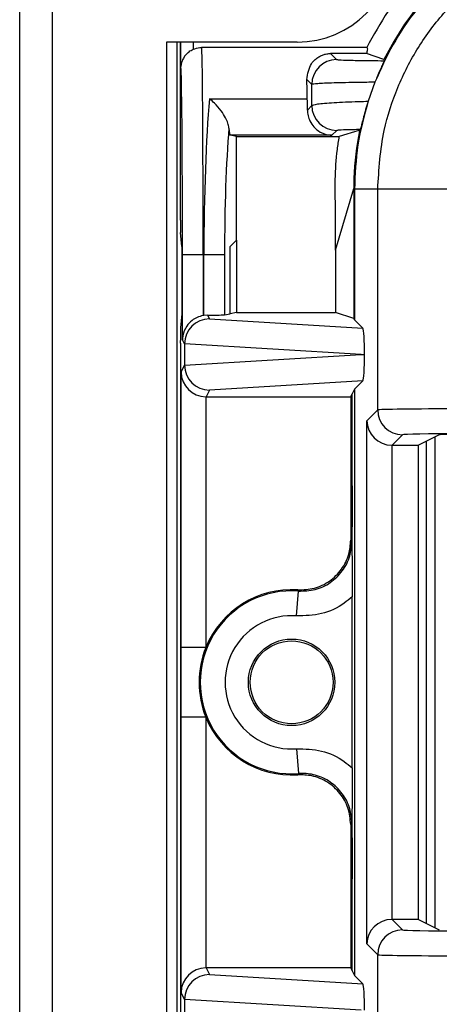
# Model space of a CAD drawing. Units: inches. Extents: x 0.4 to 8, y 0.3 to 10.7.
# Drawn here: x 1.7 to 1.8, y 5.2 to 5.6 of the extents above; entities that cross this region are included whole.
import ezdxf

# ---------------------------------------------------------------- set-up
doc = ezdxf.new("R2010")
doc.units = ezdxf.units.IN
doc.header["$MEASUREMENT"] = 0

msp = doc.modelspace()

# ---------------------------------------------------------------- linework, layer by layer
at = {"color": 7, "linetype": 'Continuous', "lineweight": 25}
for p, q in [((1.658654634787146, 4.742085111295745), (1.658654634787133, 5.608226843579244)), ((1.671777994367295, 5.608226843579246), (1.671777994367332, 4.742085111295745)), ((1.770203191217634, 5.542610045679079), (1.717709752897467, 5.542610045679079)), ((1.717709752897467, 5.542610045679079), (1.717709752897467, 4.80770190919608)), ((1.722014214839633, 4.807701909196079), (1.722014214839633, 5.542610045679079)), ((1.723294530579199, 5.471170238704445), (1.723294530579199, 5.542610045679079)), ((1.723425814372668, 5.531962241556876), (1.723425814372668, 5.542610045679079)), ((1.798212385661535, 5.540464376387543), (1.731802718588229, 5.540464376387543)), ((1.783718149918413, 5.538028783717621), (1.786121432300724, 5.535625501335311)), ((1.798135523413965, 5.538028783717621), (1.783718149918413, 5.538028783717621)), ((1.805125068790097, 5.53558507462767), (1.798135523413965, 5.538028783717621)), ((1.805125068790098, 5.53558507462767), (1.805145091309988, 5.53558507462767)), ((1.776122955349161, 5.525627024383753), (1.774146907647886, 5.527603072085021)), ((1.801523981874815, 5.52650210936408), (1.798800018946788, 5.518865575616299)), ((1.734979857757595, 5.519811696541227), (1.774329104305053, 5.519811696541228)), ((1.774375253390055, 5.515349507759057), (1.776144286620812, 5.517118540989814)), ((1.786142763572376, 5.50712006403825), (1.784234266600337, 5.505211567066211)), ((1.795113322026469, 5.50713915947424), (1.787195916116986, 5.504695450384288)), ((1.795113322026469, 5.50713915947424), (1.795381241601168, 5.50713915947424)), ((1.745919190484977, 5.504695450384287), (1.743332299006168, 5.50521156706621)), ((1.784234266600337, 5.505211567066211), (1.743332299006168, 5.50521156706621)), ((1.745919190484977, 5.504695450384287), (1.787195916116986, 5.504695450384288)), ((1.745919190484977, 5.46308903629332), (1.745919190484977, 5.504695450384287)), ((1.785686312091713, 5.459116374730872), (1.793023401191339, 5.483802152030057)), ((1.793314296784364, 5.483511256437031), (1.793023401191339, 5.483802152030057)), ((1.793023401191339, 5.483802152030057), (1.793023401191339, 5.431611176385786)), ((1.802633819175665, 5.483511256437031), (1.793314296784364, 5.483511256437031)), ((1.793314296784364, 5.483511256437031), (1.793314296784364, 5.431029340888179)), ((1.835962075681867, 5.483511256437031), (1.802633819175665, 5.483511256437031)), ((1.802633819175664, 5.394891172271083), (1.802633819175665, 5.483511256437031)), ((1.785686312091713, 5.459116374730872), (1.785686312091618, 5.47542468553937)), ((1.723905411324552, 5.460464376387543), (1.723334361934932, 5.466189265213987)), ((1.743294530579199, 5.460464376387543), (1.745919190484977, 5.46308903629332)), ((1.745919190484977, 5.46308903629332), (1.745919190484977, 5.434054885475737)), ((1.723905411324552, 5.460464376387543), (1.723905411324552, 5.43353123352789)), ((1.743294530579199, 5.43353123352789), (1.743294530579199, 5.460464376387543)), ((1.785686312091713, 5.459116374730872), (1.785686312091713, 5.434054885475737)), ((1.724124217647001, 5.423093587494652), (1.724124217647001, 5.45713104305421)), ((1.732457233672536, 5.45713104305421), (1.724124217647001, 5.45713104305421)), ((1.73274214867819, 5.45713104305421), (1.732457233672536, 5.45713104305421)), ((1.732457233672536, 5.45713104305421), (1.732457233672536, 5.43279720432176)), ((1.741043771162287, 5.45713104305421), (1.73274214867819, 5.45713104305421)), ((1.73274214867819, 5.432843261707788), (1.73274214867819, 5.45713104305421)), ((1.741043771162287, 5.45713104305421), (1.741043771162287, 5.433082179328447)), ((1.723905411324552, 5.43353123352789), (1.723334361934932, 5.427806344701446)), ((1.73419405235992, 5.432951622785875), (1.73274214867819, 5.432843261707788)), ((1.73419405235992, 5.432951622785875), (1.734962169533398, 5.431415271433131)), ((1.734962169533398, 5.431415271433131), (1.796669967158222, 5.42767367051432)), ((1.741043771162287, 5.433082179328447), (1.743294530579199, 5.43353123352789)), ((1.745919190484977, 5.434054885475737), (1.743294530579199, 5.43353123352789)), ((1.745919190484977, 5.434054885475737), (1.785686312091713, 5.434054885475737)), ((1.793023401191339, 5.431611176385786), (1.785686312091713, 5.434054885475737)), ((1.793314296784364, 5.43102934088818), (1.793023401191339, 5.431611176385786)), ((1.796669967158222, 5.42767367051432), (1.793314296784364, 5.43102934088818)), ((1.723294530579199, 5.421651985475187), (1.723294530579199, 5.422825371210989)), ((1.7249744729754, 5.421392947320123), (1.724124217647001, 5.423093587494652)), ((1.7249744729754, 5.421392947320123), (1.7249744729754, 5.412869138788298)), ((1.796034553287604, 5.41713104305421), (1.724974585710515, 5.421439705009601)), ((1.724974585710515, 5.41282238109882), (1.796034553287604, 5.41713104305421)), ((1.796034553287604, 5.41713104305421), (1.797338396850357, 5.41713104305421)), ((1.723374559833372, 5.412320073653728), (1.723469067935014, 5.41213104305421)), ((1.723469067935014, 5.158797709720877), (1.723469067935014, 5.41213104305421)), ((1.723557098166138, 5.410034173263841), (1.7249744729754, 5.412869138788298)), ((1.723557098166138, 5.29951176348859), (1.723557098166138, 5.410034173263841)), ((1.796669967158222, 5.4065884155941), (1.734962169533398, 5.40284681467529)), ((1.796669967158222, 5.4065884155941), (1.793314296784364, 5.403232745220241)), ((1.734962169533398, 5.40284681467529), (1.733642463026251, 5.400207200632684)), ((1.793314296784364, 5.403232745220241), (1.792354341327381, 5.401312688078137)), ((1.793314296784364, 5.403232745220241), (1.793314296784364, 5.167696007554846)), ((1.733556717396779, 5.400207568283578), (1.733556717396779, 5.29951176348859)), ((1.733642463026251, 5.400207200632684), (1.791801639700633, 5.400207200632684)), ((1.791801639700633, 5.400207200632684), (1.792354341327381, 5.401312688078137)), ((1.791801639700633, 5.400207200632684), (1.791801639700633, 5.34255805482558)), ((1.792354341327381, 5.364341910240102), (1.792354341327381, 5.401312688078137)), ((1.798262944842901, 5.390520297938321), (1.802633819175664, 5.394891172271083)), ((1.798262944842901, 5.180408454836766), (1.798262944842901, 5.390520297938321)), ((1.812632296127228, 5.384892695319521), (1.808432926114872, 5.380693325307164)), ((1.82742324843449, 5.384890663196349), (1.819026014192741, 5.380693325307164)), ((1.825739982206561, 5.186879466264521), (1.825739947732295, 5.384049269278683)), ((1.808261421794465, 5.380694795885698), (1.808261421794465, 5.190233956889389)), ((1.808432926114872, 5.380693325307164), (1.819026014192741, 5.380693325307164)), ((1.819026014192741, 5.190235427467923), (1.819026014192741, 5.380693325307164)), ((1.822190067858065, 5.382274870129012), (1.822190067858065, 5.188653882646075)), ((1.791801639700633, 5.34255805482558), (1.792267834202689, 5.342057791373087)), ((1.770024620866557, 5.312142978327016), (1.770772612491507, 5.322114582675705)), ((1.792354341327381, 5.251153453038111), (1.792354341327381, 5.319775299736976)), ((1.733556717396779, 5.29951176348859), (1.723557098166138, 5.29951176348859)), ((1.723557098166138, 5.160894579511246), (1.723557098166138, 5.271416989286497)), ((1.733556717396779, 5.271416989286497), (1.723557098166138, 5.271416989286497)), ((1.733556717396779, 5.271416989286497), (1.733556717396779, 5.17072118449151)), ((1.770024620866557, 5.258785774448071), (1.770772612491507, 5.248814170099381)), ((1.792267834202689, 5.228870961402), (1.791801639700633, 5.228370697949506)), ((1.791801639700633, 5.228370697949506), (1.791801639700633, 5.170721552142403)), ((1.792354341327381, 5.16961606469695), (1.792354341327381, 5.206586842535024)), ((1.808432926114872, 5.190235427467923), (1.812632296127228, 5.186036057455567)), ((1.819026014192741, 5.190235427467923), (1.808432926114872, 5.190235427467923)), ((1.819026014192741, 5.190235427467923), (1.82742324843449, 5.186038089578738)), ((1.802633819175664, 5.176037580504002), (1.798262944842901, 5.180408454836766)), ((1.802633819175665, 5.087417496338055), (1.802633819175664, 5.176037580504002)), ((1.733642463026251, 5.170721552142403), (1.734962169533398, 5.168081938099797)), ((1.791801639700633, 5.170721552142403), (1.733642463026251, 5.170721552142403)), ((1.791801639700633, 5.170721552142403), (1.792354341327381, 5.16961606469695)), ((1.792354341327381, 5.16961606469695), (1.793314296784364, 5.167696007554846)), ((1.734962169533398, 5.168081938099797), (1.796669967158222, 5.164340337180987)), ((1.793314296784364, 5.167696007554846), (1.796669967158222, 5.164340337180987)), ((1.723374559833373, 5.158608679121358), (1.723469067935014, 5.158797709720877)), ((1.7249744729754, 5.158059613986789), (1.723557098166138, 5.160894579511246)), ((1.7249744729754, 5.158059613986789), (1.7249744729754, 5.149535805454964)), ((1.796034553287595, 5.153797709720877), (1.724974585710515, 5.158106371676267))]:
    msp.add_line(p, q, dxfattribs=at)
at = {"color": 8, "linetype": 'Continuous', "lineweight": 25}
msp.add_line((1.728425623987989, 5.542610045679079), (1.728425623987989, 5.53974947234938), dxfattribs=at)
at = {"color": 7, "linetype": 'Continuous', "lineweight": 25, "flags": 128}
for points in [[(1.770772612491507, 5.322114582675705), (1.770609047871817, 5.322389680427699), (1.770481552526109, 5.322602481726618)], [(1.770481552526109, 5.248326271048469), (1.770699748683403, 5.248691326909539), (1.770772612491507, 5.248814170099381)]]:
    msp.add_lwpolyline(points, dxfattribs=at)
at = {"color": 7, "linetype": 'Continuous', "lineweight": 25}
for radius in [0.0173939056492296, 0.01666666666666661]:
    msp.add_circle((1.768023401191339, 5.285464376387544), radius, dxfattribs=at)
for centre, radius, start, end in [((1.770203191217466, 5.581980124419079), 0.03937007874050047, 270.0000000002448, 359.9999999999569), ((1.78612499996243, 5.525623456722042), 0.01000204524954931, 90.02043701640237, 179.9795629835697), ((1.786146331234081, 5.517122108651519), 0.01000204524954998, 180.0204370164006, 269.9795629836036), ((1.812635863788933, 5.39489473993279), 0.01000204524954998, 180.0204370164108, 269.9795629836061), ((1.768023401191339, 5.285464376387544), 0.03675317379135887, 85.71015360032747, 274.2898463996732), ((1.768023401191339, 5.285464376387544), 0.03721936829341486, 86.21314666930176, 157.8259488926816), ((1.768023401191339, 5.285464376387544), 0.02675355456071734, 85.71015360032791, 274.2898463996724), ((1.768023401191339, 5.285464376387544), 0.03721936829341448, 157.8259488926816, 202.1740511073192), ((1.768023401191339, 5.285464376387544), 0.03721936829341486, 202.1740511073192, 273.7868533306991), ((1.812635863788935, 5.176034012842297), 0.01000204524955109, 90.02043701640618, 179.9795629836001)]:
    msp.add_arc(centre, radius, start, end, dxfattribs=at)
for centre, major_axis, ratio, start_param, end_param in [((1.909694510336342, 5.48379326724254), (-0.08250207363193729, 0.08250207363193775), 0.9999238504775607, 5.497825219993088, 6.608660866494437), ((1.731802718588229, 5.45713104305421), (0, 0.08333333333333393), 0.007854181011680283, 4.71238898038469, 6.283185307179586), ((1.961478429578348, 5.432009348000535), (-0.1403489018390027, 0.2270815590996014), 0.3819920286122642, 0.8789889947664867, 0.8810180332762966), ((1.723469702562694, 5.45713104305421), (0, 0.07499999999999929), 0.008726867790758975, 4.71238898038469, 6.263391194568674), ((1.773370571668285, 5.45713104305421), (0, 0.08333333333333393), 0.01745506492821912, 5.563734646851787, 5.720197684832807), ((1.739303798442634, 5.45713104305421), (0, 0.08333333333333393), 0.0787397971733309, 0.7194506603282572, 1.570796326794897), ((1.774233251041376, 5.513543631192526), (0, 0.00833333333333286), 0.01745506492822557, 4.930827167144509, 5.563734646849811), ((1.747605420926732, 5.45713104305421), (0, 0.07499999999999929), 0.08748866352592467, 0.8234609332206032, 1.570796326794897), ((1.743345023070456, 5.513543631192526), (0, 0.00833333333333286), 0.08748866352592585, 2.281451461273836, 3.124139361069927), ((1.909694510336342, 5.48379326724254), (-0.08250207363193729, 0.08250207363193775), 0.9999238504775607, 0.5839762268854864, 0.7493922396824015), ((1.901912941376167, 5.491574836202715), (0.1212133223098222, 0.03669656437075375), 0.5657972191756926, 2.444291460897211, 2.448820726188132), ((1.723338164918153, 5.471170238704445), (0, 0.004999999999999005), 0.00872686779081096, 1.570796326794897, 3.054326190986485), ((1.734962169533398, 5.421416794481567), (0.005516356108995257, 0.00834909391430294), 0.9972461544017724, 0.5851386192611874, 2.151106887993194), ((1.734196687701435, 5.422947874749843), (-0.004472714922463039, 0.008946111164840787), 0.9998096356151857, 5.965458148589375, 5.99432002585826), ((1.73274214867819, 5.433094856904684), (0.008333333333333304, 0), 0.01745506492817134, 4.887511151881057, 6.195918844586807), ((1.723338164918153, 5.422825371210989), (0, 0.004999999999999005), 0.00872686779081096, 0.08726646260334218, 1.570796326794897), ((1.796666724194971, 5.417675390197132), (-4.197464621413793e-05, 0.01002081649531661), 0.06689882351129597, 4.657760373440338, 6.215825744321863), ((1.723375981345246, 5.421651985475187), (0, 0.009333333333333194), 0.008726867790766531, 1.570796326794897, 3.1241393610661), ((1.735287490563989, 5.420766102864869), (0.00884883739725173, -0.005674693417692112), 0.9334125480727083, 3.676299356652665, 3.680975115670637), ((1.796666724194971, 5.416586695911287), (4.197464621324974e-05, 0.0100208164953175), 0.06689882351128969, 3.208952216446618, 4.767017587326987), ((1.735287490563989, 5.413495983243551), (0.00884883739725173, 0.005674693417692112), 0.933412548072862, 2.602210191508945, 2.606885950526828), ((1.734962169533398, 5.412845291626854), (-0.005516356108995701, 0.008349093914302051), 0.9972461544017427, 0.9904857655964385, 2.556454034328506), ((1.733556717396779, 5.410034173263841), (0.009742370559802538, -0.002299705050339718), 0.9806753420067716, 3.377802626279927, 4.939872306814901), ((1.733643986074687, 5.410208723913123), (-0.004472714922462818, -0.008946111164840787), 0.9998096356150962, 0.4549666528603334, 0.4635410000753983), ((1.835962075680877, 5.394884064170376), (0.03333333333333344, 0), 0.01221854544976249, 1.570796326794897, 3.124139361073723), ((1.808261421794465, 5.390520297938321), (0.009271553268514143, -0.003840403108083202), 0.9756194433374555, 3.5430945281723, 5.096437562447249), ((1.835962075680877, 5.384885587218811), (0.02333333333333365, 0), 0.01745506492823195, 1.570796326794897, 3.124139361067187), ((1.840748459461411, 5.384882540889937), (0.01333333333333342, 0), 0.01745506492825111, 1.570796326794897, 3.106686068548758), ((1.808435972443747, 5.390694848587603), (-0.007073221891696015, -0.007073221891695349), 0.9996954598818786, 0.7680971641251257, 0.7852458701499198), ((1.808261421794465, 5.180408454836766), (0.009271553268514143, 0.003840403108083202), 0.9756194433374555, 1.186747744732351, 2.740090779007301), ((1.808435972443747, 5.180233904187484), (0.007073221891695791, -0.007073221891696235), 0.9996954598818943, 2.35634678343996, 2.373495489464754), ((1.835962075680877, 5.186043165556276), (0.02333333333333365, 0), 0.01745506492823195, 3.159045946111012, 4.71238898038469), ((1.835962075680877, 5.176044688604712), (0.03333333333333344, 0), 0.01221854544976249, 3.159045946113546, 4.71238898038469), ((1.733556717396779, 5.160894579511246), (0.009742370559802538, 0.002299705050339718), 0.98067534200668, 1.34331300036472, 2.905382680899653), ((1.733643986074687, 5.160720028861964), (-0.004472714922462596, 0.008946111164840788), 0.9998096356151854, 5.819644307104235, 5.8282186543193), ((1.734962169533398, 5.158083461148233), (0.005516356108995257, 0.00834909391430294), 0.9972461544017724, 0.5851386192611874, 2.151106887993282), ((1.796666724194971, 5.154342056863799), (-4.197464621413793e-05, 0.01002081649531838), 0.06689882351128411, 4.657760373440348, 6.215825744321864), ((1.723375981345246, 5.1492767672999), (0, 0.009333333333332305), 0.00872686779076736, 0.01745329252097464, 1.570796326794897), ((1.735287490563989, 5.157432769531535), (0.00884883739725173, -0.005674693417691223), 0.9334125480728931, 3.676299356652505, 3.680975115670388)]:
    msp.add_ellipse(centre, major_axis=major_axis, ratio=ratio, start_param=start_param, end_param=end_param, dxfattribs=at)
at = {"color": 8, "linetype": 'Continuous', "lineweight": 25}
msp.add_ellipse((1.723469702562694, 5.45713104305421), major_axis=(0, 0.07499999999999929), ratio=0.008726867790758975, start_param=6.263391194568674, end_param=6.350290171433397, dxfattribs=at)
at = {"color": 7, "linetype": 'Continuous', "lineweight": 25}
for points, knots in [([(1.909976521141851, 5.600173480794518), (1.903977827969365, 5.599906038307272), (1.892036835201228, 5.599373667553462), (1.874631883337868, 5.595130879165473), (1.858204644726472, 5.58855922293711), (1.843106178747495, 5.579631165467246), (1.829620930458121, 5.568684001443951), (1.8180547264106, 5.555977283740607), (1.808393117960782, 5.541922746601677), (1.803806050533375, 5.531625163048638), (1.801523981874815, 5.526502109364082)], [0, 0, 0, 0, 0.1292508131056455, 0.257286542283817, 0.3841074570768265, 0.5097138374404832, 0.6341059741241625, 0.7572841690693431, 0.8792487358277151, 1, 1, 1, 1]), ([(1.802633819175665, 5.483511256437031), (1.803138188482908, 5.491469308189751), (1.804025207292224, 5.505464889381545), (1.810322457376689, 5.52459621385833), (1.818557482306054, 5.540760197926168), (1.829499384609856, 5.555276721096515), (1.84266744969461, 5.567788750076199), (1.857779472870061, 5.577873521783933), (1.8743288482045, 5.585274852065724), (1.891905088496582, 5.589951224716228), (1.903952796907305, 5.590553051502565), (1.909976521141851, 5.590853958403218)], [0, 0, 0, 0, 0.1414544616602747, 0.2487716170520643, 0.356088517607035, 0.4635316585727555, 0.5709681919669496, 0.6782709778993772, 0.7855645374069756, 0.8927845820356949, 1, 1, 1, 1]), ([(1.812773401191339, 5.562827170482674), (1.810758943861125, 5.560255562073976), (1.80525948091103, 5.553235078217768), (1.800945899208502, 5.545418032499925), (1.798212385661535, 5.540464376387543)], [0, 0, 0, 0, 0.3663007367253424, 1, 1, 1, 1]), ([(1.726126123030444, 5.538197749789726), (1.725722549414815, 5.537789148877717), (1.72492642189506, 5.5369831040372), (1.724192128083961, 5.535623931390902), (1.723791387884605, 5.534515187795037), (1.723612291989126, 5.533772102704238), (1.723517809592005, 5.533230530861817), (1.723488791616616, 5.53298748162429), (1.72347197748354, 5.532846649530761)], [0, 0, 0, 0, 0.1981156051203311, 0.3908215978965305, 0.5423131864024748, 0.663797477723653, 0.8051913038560473, 1, 1, 1, 1]), ([(1.726161833416109, 5.538168454776423), (1.726358535101344, 5.538381304695508), (1.726957009363151, 5.53902891072922), (1.727835720516993, 5.539460041893213), (1.728425623987989, 5.53974947234938)], [0, 0, 0, 0, 0.3286719208951152, 0.9999999999999999, 0.9999999999999999, 0.9999999999999999, 0.9999999999999999]), ([(1.728425623987989, 5.53974947234938), (1.729318442997893, 5.540056566906822), (1.730423544330008, 5.540436678218017), (1.731580479369374, 5.540459913123005), (1.731802718588229, 5.540464376387543)], [0, 0, 0, 0, 0.8079069167302141, 1, 1, 1, 1]), ([(1.774146907647885, 5.527603072085022), (1.774508909953991, 5.529887174782906), (1.77500165558528, 5.5329962202415), (1.777316768813202, 5.535520866235282), (1.778804727259873, 5.536658820711141), (1.780177636402327, 5.537362860716914), (1.781474193150617, 5.537775636838868), (1.782508255089945, 5.537963073775371), (1.78323268638709, 5.538023815634312), (1.783614843712271, 5.538027726513928), (1.783718149918413, 5.538028783717621)], [0, 0, 0, 0, 0.4666702977974543, 0.6352162586083298, 0.7537734085642361, 0.8603410209110751, 0.9239656733058517, 0.9612447696759256, 0.9895235403088418, 1, 1, 1, 1]), ([(1.798212385661535, 5.540464376387543), (1.798307985796318, 5.540420517218521), (1.798515868408809, 5.540325145400702), (1.798506392466437, 5.539556571940618), (1.798259521622373, 5.538539592050686), (1.798135523413965, 5.53802878371762)], [0, 0, 0, 0, 0.2976401749917196, 0.6472189322762573, 1, 1, 1, 1]), ([(1.786121432300724, 5.535625501335311), (1.786496715057169, 5.535568745981704), (1.787247342018943, 5.535455225981361), (1.792386609984708, 5.535306339263726), (1.798780184593329, 5.535207707775984), (1.803509872552697, 5.535173312654069), (1.805252436118389, 5.535160640425627)], [0, 0, 0, 0, 0.2796674250915806, 0.5593806429914051, 0.8376621788884046, 1, 1, 1, 1]), ([(1.80525243611839, 5.535160640425627), (1.805216194643502, 5.535060469105337), (1.805143619024034, 5.534859870326031), (1.80448184459106, 5.533423458901071), (1.803531604276609, 5.531314006184497), (1.802491944757826, 5.528906813542234), (1.801820297624316, 5.527238244740119), (1.801523981874819, 5.526502109364091)], [0, 0, 0, 0, 0.2117832498937313, 0.4241080309611849, 0.6275718019402979, 0.8356929775536943, 1, 1, 1, 1]), ([(1.801523981874815, 5.526502109364082), (1.79933286143515, 5.526477032344239), (1.793125135058292, 5.526405985917622), (1.784604503693616, 5.526212773936648), (1.777646457157158, 5.525926476660228), (1.776630600918961, 5.525726804784874), (1.77612295534916, 5.525627024383744)], [0, 0, 0, 0, 0.1536204535479408, 0.4352265280587862, 0.7177703495914828, 1, 1, 1, 1]), ([(1.776144286620811, 5.517118540989814), (1.77613834892574, 5.519429306354096), (1.776131064809473, 5.522264056770937), (1.776124220478858, 5.525102379088699), (1.776122955349161, 5.525627024383753)], [0, 0, 0, 0, 0.8151565480171017, 0.9999999999999999, 0.9999999999999999, 0.9999999999999999, 0.9999999999999999]), ([(1.742792433972857, 5.508107544024905), (1.742685415665642, 5.508747826477998), (1.742471973023181, 5.510024837694741), (1.741374005784204, 5.512457894585274), (1.73956619205026, 5.515322296418022), (1.737291069169453, 5.51791284574957), (1.735661845870355, 5.519306292825134), (1.734995334670523, 5.519800227002153), (1.734979857757595, 5.519811696541227)], [0, 0, 0, 0, 0.1535964158135079, 0.3063403422940884, 0.5234461649489723, 0.804875319589449, 0.9954690518484147, 1, 1, 1, 1]), ([(1.776144286620811, 5.517118540989814), (1.77664865920367, 5.517339368384796), (1.777657876536418, 5.517781229901729), (1.784564291771209, 5.518360869752556), (1.792326674357602, 5.518703728455047), (1.797507447706544, 5.518833258630379), (1.798800018946788, 5.518865575616299)], [0, 0, 0, 0, 0.3002054050128543, 0.6006918465055514, 0.9003750597761135, 1, 1, 1, 1]), ([(1.798800018946788, 5.518865575616299), (1.798450051163722, 5.517733704001376), (1.797750998229982, 5.515472815395862), (1.796904280579851, 5.512370289543704), (1.796253373219574, 5.509806005268886), (1.795798101139499, 5.507914018459171), (1.795708649227992, 5.50763436545275), (1.795660607261802, 5.507484172124813)], [0, 0, 0, 0, 0.1782607572254565, 0.3560719338721388, 0.5463337014253407, 0.7563492986231471, 0.9999999999999999, 0.9999999999999999, 0.9999999999999999, 0.9999999999999999]), ([(1.774375253390055, 5.515349507759057), (1.774428105618399, 5.514584675077113), (1.774533684686695, 5.513056824227799), (1.775417268022763, 5.510665334837014), (1.777044738806303, 5.508251317246683), (1.779812291319178, 5.506076986202245), (1.782385593275846, 5.505307204638577), (1.783972399180041, 5.505216275112912), (1.784216557933907, 5.50521188544575), (1.784234266600337, 5.505211567066211)], [0, 0, 0, 0, 0.1262116530064948, 0.2521238772760488, 0.4173062705904147, 0.6429838966662224, 0.9450989260045449, 0.9960180628766937, 1, 1, 1, 1]), ([(1.795660607261801, 5.507484172124813), (1.79466469409826, 5.507467087451184), (1.791374848780316, 5.507410650870562), (1.787271773237497, 5.507288654197461), (1.786519083411278, 5.507176258261838), (1.786142763572376, 5.50712006403825)], [0, 0, 0, 0, 0.1783680826243559, 0.5892114121733812, 1, 1, 1, 1]), ([(1.785686312091618, 5.47542468553937), (1.785590601393623, 5.479429825448909), (1.78539882754679, 5.487454854036493), (1.786041278689864, 5.497243823963517), (1.786926438487715, 5.502956335944624), (1.787195916116986, 5.504695450384288)], [0, 0, 0, 0, 0.4093355105351455, 0.8201783828160845, 1, 1, 1, 1]), ([(1.793098860949117, 5.487997650185942), (1.793080596517893, 5.487437536770726), (1.793044067353772, 5.486317300688934), (1.793016454589605, 5.484803174324531), (1.793007621362735, 5.484119847885241), (1.79300325203977, 5.483781842992114)], [0, 0, 0, 0, 0.3357006110694865, 0.6714067668847161, 1, 1, 1, 1]), ([(1.732457233672536, 5.43279720432176), (1.731630352790895, 5.432586726551608), (1.729981562288779, 5.432167036417227), (1.727610945160328, 5.430679117884686), (1.725389342632748, 5.428266065423275), (1.724317595186951, 5.42554068485448), (1.724130143158038, 5.423691732436358), (1.724124393076458, 5.423111296050314), (1.724124217647001, 5.423093587494652)], [0, 0, 0, 0, 0.1545053148415431, 0.3080817337701071, 0.5398057022972562, 0.8556575285195432, 0.9955962500764068, 1, 1, 1, 1]), ([(1.792267834202689, 5.342057791373087), (1.792268006279053, 5.342085681028351), (1.792271782727389, 5.342697757201678), (1.792288560283626, 5.345416976035019), (1.792316851237803, 5.350277865001521), (1.792347110015028, 5.357061802523243), (1.792352000501258, 5.361985288718026), (1.792354341327381, 5.364341910240102)], [0, 0, 0, 0, 0.00414111204236342, 0.09088229984233809, 0.4036009221091669, 0.714534204606353, 1, 1, 1, 1]), ([(1.792354341327381, 5.364341910240102), (1.792352773880575, 5.362355750617773), (1.792350434143567, 5.359390998541905), (1.79233857964934, 5.3555955509714), (1.792327885791362, 5.352863253054381), (1.792314925604937, 5.350144972758044), (1.792303278086047, 5.347986176907544), (1.7922930392376, 5.346209828618522), (1.79228656798639, 5.345124070074442), (1.792281227154203, 5.344236140683858), (1.792277409604424, 5.343310505021588), (1.792275226177979, 5.342055807818362), (1.792278847200729, 5.340002633457456), (1.792293374417318, 5.337962900979779), (1.792306509474875, 5.33553251900449), (1.792318006537411, 5.333339706234405), (1.792333020105722, 5.330098719710644), (1.792349686305658, 5.325672476968699), (1.79235286251302, 5.321648723943996), (1.792354341327381, 5.319775299736976)], [0, 0, 0, 0, 0.1220637224447633, 0.1822052318645246, 0.247110804147201, 0.3063973529659508, 0.3727422527660351, 0.4033431288593513, 0.4374441593833173, 0.4537528041801888, 0.4696226416490449, 0.5002511070097526, 0.5306978216538423, 0.5952775414290692, 0.6585487280760953, 0.7075364724560826, 0.7525184014198055, 0.8847747327616813, 0.9999999999999999, 0.9999999999999999, 0.9999999999999999, 0.9999999999999999]), ([(1.770481552526109, 5.322602481726618), (1.772739624632002, 5.32267456420756), (1.777255773584561, 5.322818729320779), (1.783464916185253, 5.325863614990316), (1.788308678040618, 5.330628021269214), (1.791289457844201, 5.336483277226836), (1.791640180385373, 5.340643052528772), (1.791801639700633, 5.34255805482558)], [0, 0, 0, 0, 0.2060613985877846, 0.4121232297967711, 0.6181753188424062, 0.8242224427231376, 1, 1, 1, 1]), ([(1.770772612491507, 5.322114582675705), (1.773031292886679, 5.322166740053308), (1.77754859499848, 5.322271053453507), (1.78378456595078, 5.325261216025342), (1.788669498265728, 5.32998286963483), (1.791730766951622, 5.335865190745213), (1.792096666825003, 5.340084162915152), (1.792267834202689, 5.342057791373087)], [0, 0, 0, 0, 0.2049727927909066, 0.4099402605675778, 0.6148958478496245, 0.8198488913084631, 1, 1, 1, 1]), ([(1.792354341327381, 5.319775299736976), (1.791325446900319, 5.318924097212979), (1.787710855338076, 5.315933752061839), (1.780173050268361, 5.312388023146804), (1.773407428266051, 5.312224659875635), (1.770024620866557, 5.312142978327016)], [0, 0, 0, 0, 0.1659431344161476, 0.5829720112159655, 1, 1, 1, 1]), ([(1.723557098166138, 5.271416989286497), (1.723557116418635, 5.271808731679512), (1.723557282550886, 5.275374328472608), (1.72356255880976, 5.283765037961087), (1.723557966232347, 5.292742407651143), (1.7235572222794, 5.298543903168381), (1.723557098166138, 5.29951176348859)], [0, 0, 0, 0, 0.04181664193851941, 0.3806105416536582, 0.8966675958452587, 1, 1, 1, 1]), ([(1.770024620866557, 5.258785774448071), (1.773407428266051, 5.258704092899452), (1.780173050268361, 5.258540729628283), (1.787710855338075, 5.254995000713248), (1.791325446900319, 5.252004655562108), (1.792354341327381, 5.251153453038111)], [0, 0, 0, 0, 0.4170279887840364, 0.834056865583848, 0.9999999999999999, 0.9999999999999999, 0.9999999999999999, 0.9999999999999999]), ([(1.791801639700633, 5.228370697949506), (1.79158058034013, 5.230619079207151), (1.791138461155031, 5.235115846442701), (1.787690141023379, 5.241110332983303), (1.782616231103552, 5.245628854231521), (1.776576893770552, 5.248216415852639), (1.772403037269688, 5.248291640488123), (1.770481552526109, 5.248326271048469)], [0, 0, 0, 0, 0.206061398611157, 0.4121232298285625, 0.6181753191381154, 0.8242224429981788, 0.9999999999999999, 0.9999999999999999, 0.9999999999999999, 0.9999999999999999]), ([(1.792267834202689, 5.228870961402), (1.792096627224935, 5.230845130156606), (1.791730642699562, 5.235065257304123), (1.78867007610645, 5.240937999178461), (1.783782408269093, 5.245696975796434), (1.777861964979985, 5.248408011384393), (1.773344034212897, 5.248966107961393), (1.771105388241843, 5.248833832854664), (1.770772612491506, 5.248814170099382)], [0, 0, 0, 0, 0.1800846277313173, 0.3849620375999505, 0.5898419903529998, 0.7947338192164888, 0.9694870880826094, 1, 1, 1, 1]), ([(1.792354341327381, 5.251153453038111), (1.792352773630222, 5.249167304693414), (1.792350433520399, 5.2462025705775), (1.792338577289364, 5.24240719412402), (1.792327882113763, 5.239674985082192), (1.79231492043478, 5.236956770047366), (1.792303271869879, 5.234798052232922), (1.792293032426182, 5.233021705929251), (1.792286560876555, 5.231936104375311), (1.792281226610292, 5.23104903664469), (1.792277407554408, 5.230127952405003), (1.792275228089315, 5.228874191253022), (1.7922788396225, 5.226819534101849), (1.792293371935256, 5.224775350726691), (1.792306516151104, 5.22234446476013), (1.792318011094449, 5.220151494466442), (1.792333023311441, 5.216910436264753), (1.792349687056296, 5.212484050782552), (1.792352862738319, 5.208460293275595), (1.792354341327381, 5.206586842535024)], [0, 0, 0, 0, 0.122063297188904, 0.1822045278958346, 0.2471111740179747, 0.3063962294839666, 0.3727436884772729, 0.4033433344624597, 0.4374464804272861, 0.4537451909577982, 0.4695582387451234, 0.5000039594896353, 0.5306335408428936, 0.5952756331154729, 0.6585465821978355, 0.7075336738035926, 0.7525173349684904, 0.8847727326310814, 1, 1, 1, 1]), ([(1.792354341327381, 5.206586842535024), (1.792352000501258, 5.208943464057104), (1.792347110015029, 5.213866950251912), (1.792316851237801, 5.220650887773673), (1.792288560283631, 5.22551177674014), (1.792271782727386, 5.228230995573465), (1.792268006279053, 5.228843071746739), (1.792267834202689, 5.228870961402002)], [0, 0, 0, 0, 0.2854657953947445, 0.5963990778949075, 0.9091177001647519, 0.9958588879576339, 0.9999999999999999, 0.9999999999999999, 0.9999999999999999, 0.9999999999999999])]:
    msp.add_open_spline(points, degree=3, knots=knots, dxfattribs=at)
msp.add_open_spline([(1.798800018946788, 5.518865575616299), (1.797204154871295, 5.513078945395884), (1.79401242672031, 5.501505684955051), (1.793547006763013, 5.489509399276371), (1.793314296784364, 5.483511256437031)], degree=3, dxfattribs=at)

doc.saveas('drawing.dxf')
